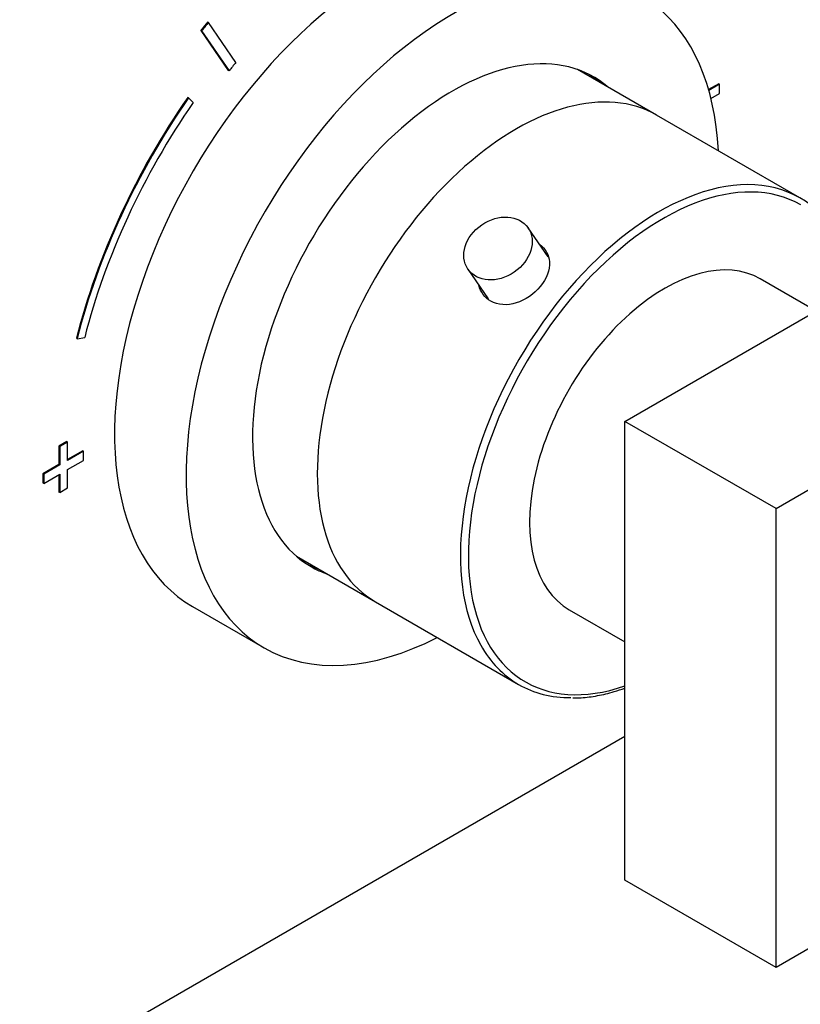
# Model space of a CAD drawing. Units: millimetres. Extents: x 0 to 744, y 0 to 1164.
# Drawn here: x 618 to 688, y 115 to 203 of the extents above; entities that cross this region are included whole.
import ezdxf
from ezdxf import colors
from ezdxf.entities.mleader import LeaderData, LeaderLine
from ezdxf.math import Vec2, Vec3

# ---------------------------------------------------------------- set-up
doc = ezdxf.new("R2010")
doc.units = ezdxf.units.MM
doc.layers.add('DV7_Défaut', color=7, linetype='Continuous')
doc.layers.add('Défaut', color=7, linetype='Continuous')

# ---------------------------------------------------------------- blocks, each defined once
blk = doc.blocks.new('_DOT')
at = {"color": 0}
blk.add_line((0, 0), (-1, 0), dxfattribs=at)
at = {"color": 0, "const_width": 0.333}
blk.add_lwpolyline([(-0.1665, 0, 1), (0.1665, 0, 1)], format="xyb", close=True, dxfattribs=at)
blk = doc.blocks.new('SE6')
at = {"layer": 'DV7_Défaut', "color": 7, "linetype": 'Continuous'}
for p, q in [((635.248, 202.773), (635.178, 202.814)), ((637.694, 199.215), (635.248, 202.773)), ((634.634, 202.015), (634.563, 202.055)), ((634.563, 202.055), (637.008, 198.497)), ((634.634, 202.015), (637.079, 198.456)), ((637.079, 198.456), (637.008, 198.497)), ((675.108, 194.522), (668.08, 198.58)), ((680.639, 197.322), (679.729, 196.797)), ((680.71, 197.281), (679.749, 196.727)), ((680.71, 197.281), (680.639, 197.322)), ((680.71, 196.465), (680.71, 197.281)), ((679.937, 196.019), (680.71, 196.465)), ((633.475, 196.057), (633.404, 196.097)), ((633.899, 195.648), (633.475, 196.057)), ((687.836, 187.174), (675.108, 194.522)), ((672.295, 167.279), (707.65, 187.691)), ((665.46, 181.908), (663.677, 184.503)), ((658.32, 180.821), (660.138, 178.176)), ((689.295, 177.094), (684.331, 179.96)), ((685.73, 159.522), (721.085, 179.934)), ((623.574, 174.633), (623.504, 174.674)), ((623.574, 174.633), (624.243, 174.754)), ((672.295, 126.454), (672.295, 167.279)), ((685.73, 159.522), (672.295, 167.279)), ((622.656, 165.479), (621.949, 165.071)), ((621.949, 165.071), (621.949, 163.438)), ((622.02, 165.03), (621.949, 165.071)), ((622.727, 165.438), (622.02, 165.03)), ((622.02, 165.03), (622.02, 163.397)), ((622.727, 165.438), (622.656, 165.479)), ((622.727, 163.805), (622.727, 165.438)), ((624.07, 164.662), (622.727, 163.887)), ((624.141, 164.621), (622.727, 163.805)), ((624.141, 164.621), (624.07, 164.662)), ((624.141, 163.805), (624.141, 164.621)), ((621.949, 163.438), (620.535, 162.621)), ((622.02, 163.397), (620.606, 162.58)), ((622.02, 163.397), (621.949, 163.438)), ((622.727, 162.988), (624.141, 163.805)), ((622.727, 161.355), (622.727, 162.988)), ((620.535, 162.621), (620.535, 161.805)), ((620.606, 162.58), (620.535, 162.621)), ((620.606, 162.58), (620.606, 161.764)), ((620.606, 161.764), (622.02, 162.58)), ((621.949, 162.539), (621.949, 160.988)), ((622.02, 162.58), (622.02, 160.947)), ((620.606, 161.764), (620.535, 161.805)), ((622.02, 160.947), (622.727, 161.355)), ((622.02, 160.947), (621.949, 160.988)), ((685.73, 118.697), (685.73, 159.522)), ((643.08, 155.279), (650.108, 151.221)), ((633.837, 150.8), (640.201, 147.126)), ((650.108, 151.221), (662.836, 143.873)), ((667.331, 150.515), (672.295, 147.649)), ((597.554, 96.121), (672.295, 139.273)), ((721.085, 139.11), (685.73, 118.697)), ((685.73, 118.697), (672.295, 126.454))]:
    blk.add_line(p, q, dxfattribs=at)
for centre, major_axis, start_param, end_param in [((650.587, 179.812), (-16.75, -29.012), 3.707119, 6.283185), ((656.951, 176.138), (-16.75, -29.012), 2.413235, 6.283185), ((650.587, 179.563), (22.5, 38.971), 1.290918, 1.31314), ((650.658, 179.523), (22.5, 38.971), 1.290918, 1.31314), ((656.951, 176.138), (-12.575, -21.781), 3.032321, 6.283185), ((650.658, 179.523), (19, 32.909), 1.288871, 1.315187), ((662.608, 172.872), (12.5, 21.651), 0, 3.141593), ((662.608, 172.872), (12.5, 21.651), 0, 3.141593), ((656.244, 176.546), (-12.575, -21.781), 3.032321, 3.109729), ((650.587, 179.563), (20.25, 35.074), 1.428899, 2.025183), ((650.658, 179.523), (20.25, 35.074), 1.428899, 2.025183), ((650.658, 179.523), (-19.75, -34.208), 4.570492, 5.166775), ((675.689, 165.319), (12.25, 21.218), 0, 3.729797), ((675.336, 165.523), (-12.5, -21.651), 3.46626, 5.954086), ((675.336, 165.523), (-12.5, -21.651), 2.81608, 3.46626), ((675.831, 165.238), (8.5, 14.722), 0, 3.141593), ((656.244, 176.546), (-12.575, -21.781), 0.028119, 0.109272), ((656.951, 176.138), (-12.575, -21.781), 0, 0.109272), ((656.951, 176.138), (-16.75, -29.012), 0, 0.728358), ((675.336, 165.523), (-12.5, -21.651), 5.954086, 6.283185), ((675.336, 165.523), (-12.5, -21.651), 0, 0.324919)]:
    blk.add_ellipse(centre, major_axis=major_axis, ratio=0.57735, start_param=start_param, end_param=end_param, dxfattribs=at)
blk.add_ellipse((660.999, 182.662), major_axis=(-2.679, -1.841), ratio=0.787184, dxfattribs=at)
for points, knots in [([(664.713, 183.024), (665.233, 182.655), (665.546, 182.101), (665.617, 180.755), (665.312, 179.966), (664.22, 178.619), (663.434, 178.068), (661.819, 177.566), (660.99, 177.616), (659.828, 178.285), (659.454, 178.793), (659.295, 179.389)], [0, 0, 0, 0, 0.19034, 0.19034, 0.401971, 0.401971, 0.613603, 0.613603, 0.825234, 0.825234, 1, 1, 1, 1]), ([(667.646, 142.679), (667.921, 142.676), (668.588, 142.672), (669.851, 142.849), (671.147, 143.156), (671.971, 143.425), (672.293, 143.541)], [0, 0, 0, 0, 0.169683, 0.483984, 0.799495, 1, 1, 1, 1])]:
    blk.add_open_spline(points, degree=3, knots=knots, dxfattribs=at)

msp = doc.modelspace()

# ---------------------------------------------------------------- block references
at = {"layer": 'Défaut'}
msp.add_blockref('SE6', (0, 0), dxfattribs=at)

# ---------------------------------------------------------------- leaders
at = {"layer": 'Défaut', "color": 7, "linetype": 'Continuous'}
ml = msp.add_multileader_mtext('Standard', dxfattribs=at)
ml.set_content('{\\pxsm0.9;\\fSolid Edge ISO|b1||i0||c0|p34;\\W1.;05/07/2016\\P}', color=256)
ml.set_leader_properties()
ml.set_arrow_properties(name='DOT')
ml.build(insert=Vec2(0, 0))
ml.multileader.update_dxf_attribs({"leader_type": 0, "dogleg_length": 0, "arrow_head_size": 12})
ctx = ml.context
ctx.base_point, ctx.char_height, ctx.arrow_head_size, ctx.landing_gap_size = Vec3(656.602, 1156.973), 12, 12, 4.2
notes = []
notes.append((ctx, [(0, (0, 0, 0), (0, 0), (1, 0), 1, [])]))
ctx.mtext.insert = Vec3(658.602, 1163.093)
for ctx, leaders in notes:
    for number, flags, end, landing, length, lines in leaders:
        leader = LeaderData()
        leader.index, (leader.has_last_leader_line, leader.has_dogleg_vector, leader.attachment_direction) = number, flags
        leader.last_leader_point, leader.dogleg_vector, leader.dogleg_length = Vec3(end), Vec3(landing), length
        for number, points, colour, breaks in lines:
            line = LeaderLine()
            line.index, line.vertices, line.color, line.breaks = number, Vec3.list(points), colors.encode_raw_color(colour), breaks
            leader.lines.append(line)
        ctx.leaders.append(leader)

doc.saveas('drawing.dxf')
